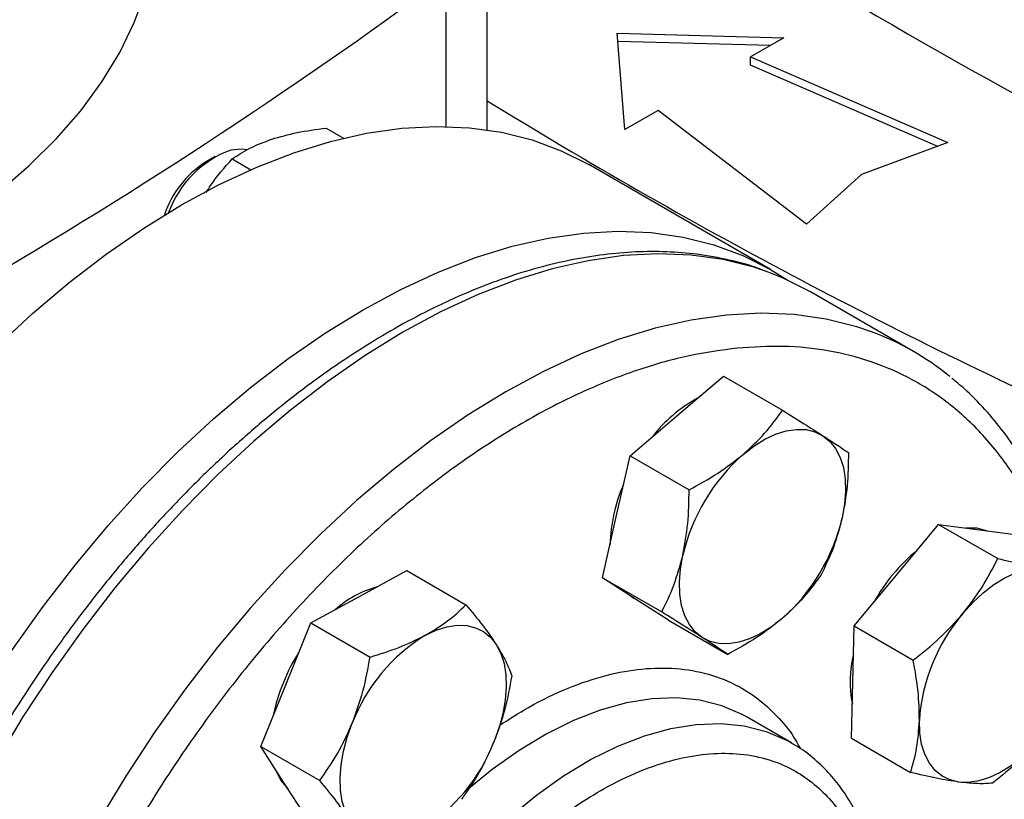
# Model space of a CAD drawing. Extents: x 0.4 to 10.6, y 0.4 to 8.1.
# Drawn here: x 3.1 to 3.3, y 5 to 5.1 of the extents above; entities that cross this region are included whole.
import ezdxf

# ---------------------------------------------------------------- set-up
doc = ezdxf.new("R2010")
doc.units = 0
doc.linetypes.add('SLD-SOLID', pattern=[0])
doc.layers.get('0').update_dxf_attribs({"linetype": 'CONTINUOUS'})

msp = doc.modelspace()

# ---------------------------------------------------------------- linework, layer by layer
at = {"color": 7, "linetype": 'SLD-SOLID'}
for p, q in [((3.162229286013098, 5.119641170384729), (3.162229286013098, 5.164131268469427)), ((3.188103181587165, 5.138886541083092), (3.221335808360446, 5.137982545880531)), ((3.189669116880143, 5.119701754006548), (3.188103181587165, 5.138886541083092)), ((3.218676766084546, 5.136447513448738), (3.18823467268872, 5.137275600454123)), ((3.221335808360446, 5.137982545880531), (3.214724081567855, 5.134165677247501)), ((3.214724081567855, 5.134165677247501), (3.254046456702742, 5.117090212310267)), ((3.214724081567855, 5.132558313444576), (3.214724081567855, 5.134165677247501)), ((3.252041282041755, 5.11635358150603), (3.214724081567855, 5.132558313444576)), ((3.196280843672734, 5.123518622639577), (3.189669116880143, 5.119701754006548)), ((3.225859621429065, 5.100818298664194), (3.196280843672734, 5.123518622639577)), ((3.130098996573373, 5.120000409742032), (3.133608549812987, 5.117974387764613)), ((3.254046456702742, 5.117090212310267), (3.23682116847994, 5.110762245892349)), ((3.107976357619727, 5.114317379667036), (3.106063944648035, 5.113213008233547)), ((3.111390775887949, 5.113850139559508), (3.1151195784169, 5.111697547625353)), ((3.21866546220838, 5.091822855233742), (3.182474957659462, 5.112715188804008)), ((3.23682116847994, 5.110762245892349), (3.225859621429065, 5.100818298664194)), ((3.247175718750447, 5.075485276886923), (3.226669622095933, 5.087323194508413)), ((3.199996110358926, 5.062609658657856), (3.20930280957631, 5.070548393226385)), ((3.20930280957631, 5.070548393226385), (3.221080837575257, 5.063749082389991)), ((3.190689411141569, 5.05467092408931), (3.199996110358926, 5.062609658657856)), ((3.187960525884207, 5.042505323050903), (3.190689411141569, 5.05467092408931)), ((3.190689411141569, 5.05467092408931), (3.202467439140503, 5.04787161325291)), ((3.185231640626855, 5.030339722012494), (3.187960525884207, 5.042505323050903)), ((3.243790609347288, 5.030868479040141), (3.252205047967367, 5.040986221837326)), ((3.252205047967367, 5.040986221837326), (3.263983075966313, 5.034186911000946)), ((3.252205047967367, 5.040986221837326), (3.260357196657402, 5.039907558048045)), ((3.260357196657402, 5.039907558048045), (3.268509345347467, 5.038828894258755)), ((3.136649826028237, 5.02655670391411), (3.146214549671275, 5.031775418612549)), ((3.146214549671275, 5.031775418612549), (3.157992577670226, 5.024976107776152)), ((3.235376170727227, 5.020750736242961), (3.243790609347288, 5.030868479040141)), ((3.185231640626855, 5.030339722012494), (3.197009668625795, 5.023540411176091)), ((3.191809454586877, 5.026112855542624), (3.185231640626855, 5.030339722012494)), ((3.127085102385186, 5.021337989215677), (3.136649826028237, 5.02655670391411)), ((3.191574814240726, 5.026238080356201), (3.191966102765418, 5.026012194299016)), ((3.198387268546887, 5.021885989072763), (3.191809454586877, 5.026112855542624)), ((3.122075590821082, 5.0090322593315), (3.127085102385186, 5.021337989215677)), ((3.127085102385186, 5.021337989215677), (3.138863130384132, 5.014538678379274)), ((3.198387268546887, 5.021885989072763), (3.210165296545822, 5.015086678236359)), ((3.235113880797214, 5.00955432965649), (3.235376170727227, 5.020750736242961)), ((3.235376170727227, 5.020750736242961), (3.247154198726173, 5.013951425406574)), ((3.23485159086719, 4.998357923070029), (3.235113880797214, 5.00955432965649)), ((3.117066079257002, 4.996726529447305), (3.122075590821082, 5.0090322593315)), ((3.214021473707794, 5.002539941580691), (3.21341884401166, 5.002877843427479)), ((3.222860308472651, 4.997437390881807), (3.214021473707801, 5.00253994158071)), ((3.23485159086719, 4.998357923070029), (3.246629618866133, 4.991558612233645)), ((3.117066079257002, 4.996726529447305), (3.128844107255938, 4.989927218610888)), ((3.121621291335952, 4.989639514261558), (3.117066079257002, 4.996726529447305)), ((3.126176503414905, 4.9825524990758), (3.121621291335952, 4.989639514261558))]:
    msp.add_line(p, q, dxfattribs=at)
at = {"color": 8, "linetype": 'SLD-SOLID'}
msp.add_line((3.153985606868144, 5.150175752749186), (3.153985606868144, 5.120309380249268), dxfattribs=at)
at = {"color": 7, "linetype": 'SLD-SOLID', "flags": 128}
for points in [[(2.943049980123304, 5.067495530704245), (2.947491255783574, 5.067749974498746), (2.958149474275883, 5.068643774841981), (2.968686595971971, 5.069929953778536), (2.979059321578585, 5.071603226123274), (2.989225027341265, 5.073656716041215), (2.999141940194492, 5.076081985301815), (3.008769309416186, 5.078869067953462), (3.018067574081146, 5.082006511275714), (3.026998525625396, 5.08548142284098), (3.035525464853354, 5.089279523492272), (3.043613352742712, 5.093385206019324), (3.051228954427287, 5.097781599291967), (3.058340975766213, 5.102450637587218), (3.064920191938285, 5.107373134825219), (3.070939567533016, 5.112528863408946), (3.076374367644934, 5.117896637343747), (3.081202259514619, 5.123454399295141), (3.085403404298799, 5.129179311227133), (3.088960538592413, 5.135047848248605), (3.091859045367644, 5.141035895282138), (3.094087014038427, 5.14711884615804), (3.095635289403595, 5.153271704726373), (3.096497509267568, 5.159469187571494), (3.096691712406767, 5.164131268469425)], [(2.986445514413149, 4.905774508175871), (2.98669138550863, 4.914589392896159), (2.987427945937296, 4.923650407651146), (2.988652041634313, 4.932918751784578), (2.99035843083398, 4.942354736823975), (2.992539806515773, 4.951917956432757), (2.995186827694132, 4.96156745943639), (2.998288159417995, 4.971261925181593), (3.001830521308793, 4.980959840477722), (3.005798744429077, 4.99061967736263), (3.010175836238234, 5.000200070931768), (3.014943053357154, 5.009659996469068), (3.020079981830256, 5.018958945121062), (3.025564624541183, 5.028057097362022), (3.031373495407829, 5.03691549350728), (3.03748171995335, 5.045496200544575), (3.04386314182249, 5.053762474569039), (3.050490434787111, 5.06167891812624), (3.057335219761298, 5.069211631789508), (3.064368186324961, 5.076328359322496), (3.071559218235555, 5.082998625805327), (3.078877522390449, 5.089193868132885), (3.086291760687729, 5.094887557326411), (3.093770184220748, 5.100055312134667), (3.10128076923183, 5.104675003438197), (3.108791354242913, 5.10872684900961), (3.116269777775932, 5.112193498224121), (3.123684016073211, 5.115060106357582), (3.131002320228106, 5.117314398153875), (3.138193352138699, 5.118946720389444), (3.145226318702363, 5.119950083209879), (3.15207110367655, 5.120320190061543), (3.158698396641171, 5.120055456090077), (3.16507981851031, 5.119157014926988), (3.171188043055831, 5.117628713835271), (3.176996913922477, 5.115477097234827), (3.182474957659462, 5.112715188804008)], [(3.114281246214141, 5.115677230028178), (3.113331996100634, 5.115811127941955), (3.111129198594598, 5.115607592353581)], [(3.022636018962067, 4.884882174605605), (3.022881890057548, 4.893697059325893), (3.023618450486215, 4.902758074080879), (3.024842546183232, 4.912026418214312), (3.026548935382898, 4.921462403253708), (3.028730311064691, 4.931025622862491), (3.031377332243051, 4.940675125866124), (3.034478663966913, 4.950369591611326), (3.038021025857712, 4.960067506907455), (3.041989248977996, 4.969727343792363), (3.046366340787153, 4.979307737361503), (3.051133557906072, 4.988767662898801), (3.056270486379174, 4.998066611550795), (3.061755129090101, 5.007164763791756), (3.067563999956748, 5.016023159937014), (3.073672224502268, 5.024603866974309), (3.080053646371408, 5.032870140998774), (3.086680939336029, 5.040786584555974), (3.093525724310216, 5.048319298219242), (3.100558690873879, 5.055436025752229), (3.107749722784473, 5.062106292235062), (3.115068026939368, 5.068301534562618), (3.122482265236647, 5.073995223756143), (3.129960688769666, 5.079162978564401), (3.137471273780748, 5.083782669867931), (3.144981858791831, 5.087834515439345), (3.15246028232485, 5.091301164653855), (3.159874520622129, 5.094167772787315), (3.167192824777024, 5.096422064583609), (3.174383856687617, 5.098054386819179), (3.181416823251281, 5.099057749639614), (3.188261608225468, 5.099427856491277), (3.194888901190089, 5.09916312251981), (3.201270323059228, 5.098264681356722), (3.207378547604749, 5.096736380265003), (3.213187418471396, 5.094584763664559), (3.218672061182323, 5.091819045107995), (3.222032989746173, 5.089710460044357)], [(3.226669622095937, 5.087323194508411), (3.221188258332553, 5.090086776823104), (3.218403894636183, 5.091209939685339)], [(3.213254362506159, 5.054955832609523), (3.2153913305392, 5.056610365984707), (3.217557590693943, 5.057956110171203), (3.21971607765854, 5.058970039112865), (3.221829859122582, 5.059634804204389), (3.223862767699168, 5.059939031130752), (3.225780019758922, 5.059877514484895), (3.227548810587542, 5.059451306833685), (3.229138875683576, 5.058667700708177)], [(3.229138875683576, 5.058667700708177), (3.23052300859232, 5.057540103826484), (3.231677526415984, 5.056087809683857), (3.232582675034513, 5.054335667435727), (3.233222967104089, 5.052313656721745), (3.23358744704988, 5.050056374705837), (3.233669878518958, 5.047602444109128), (3.233468851086036, 5.044993852364488), (3.232987804386238, 5.0422752331999)], [(3.261793027746443, 5.039717573902473), (3.259804769484623, 5.040226467466714), (3.257626604559148, 5.04026886043978)], [(3.205067706734112, 5.018459029494288), (3.203683573825368, 5.01958662637598), (3.202529056001703, 5.021038920518607), (3.201623907383174, 5.022791062766736), (3.200983615313598, 5.024813073480716), (3.200619135367808, 5.027070355496625), (3.20053670389873, 5.029524286093333), (3.200737731331654, 5.032132877837972), (3.201218778031438, 5.034851497002567)], [(3.257048861494532, 5.023214652991823), (3.259018679756069, 5.025397037085256), (3.261089791551882, 5.027332050124356), (3.263226759584922, 5.028986583499539), (3.265393019739665, 5.030332327686033), (3.267551506704263, 5.031346256627693), (3.269665288168305, 5.032011021719216), (3.271698196744893, 5.032315248645578), (3.273615448804649, 5.032253731999729)], [(3.190692780924293, 5.026830423794166), (3.191257027414103, 5.026431764961282), (3.191574814240726, 5.026238080356201)], [(3.149908078175481, 5.01890287786577), (3.152066565140075, 5.019916806807433), (3.154180346604113, 5.020581571898957), (3.156213255180695, 5.02088579882532), (3.158130507240445, 5.020824282179465), (3.15989929806906, 5.020398074528258), (3.161489363165059, 5.019614468402776), (3.162873496073802, 5.018486871521086), (3.164028013897479, 5.017034577378458)], [(3.220952219911515, 5.022170897592953), (3.218815251878476, 5.020516364217767), (3.216648991723734, 5.019170620031272), (3.214490504759138, 5.018156691089609), (3.212376723295097, 5.017491925998083), (3.210343814718514, 5.017187699071719), (3.208426562658761, 5.017249215717574), (3.206657771830143, 5.017675423368782), (3.205067706734112, 5.018459029494288)], [(3.164028013897479, 5.017034577378458), (3.16493316251601, 5.015282435130328), (3.165573454585587, 5.013260424416346), (3.165937934531378, 5.011003142400436), (3.166020366000458, 5.008549211803728), (3.165819338567536, 5.005940620059087), (3.165338291867725, 5.003222000894505), (3.16458545674343, 5.00043987063763), (3.163573714412342, 4.997641832308514)], [(3.13487954348318, 4.981985688213205), (3.13397439486465, 4.983737830461336), (3.133334102795073, 4.985759841175316), (3.132969622849283, 4.988017123191226), (3.132887191380204, 4.990471053787934), (3.133088218813128, 4.993079645532574), (3.133569265512942, 4.995798264697155), (3.134322100637239, 4.998580394954029), (3.135333842968311, 5.001378433283151)], [(3.256261991704501, 4.989625433232403), (3.254493200875883, 4.99005164088361), (3.252903135779881, 4.990835247009092), (3.251519002871134, 4.991962843890783), (3.250364485047467, 4.993415138033411), (3.249459336428936, 4.995167280281542), (3.248819044359358, 4.997189290995525), (3.248454564413565, 4.999446573011436), (3.248372132944457, 5.001900503608167)], [(3.272828579014614, 4.998664512240299), (3.270858760753077, 4.996482128146867), (3.268787648957264, 4.994547115107765), (3.266650680924225, 4.992892581732581), (3.264484420769483, 4.991546837546086), (3.262325933804886, 4.990532908604425), (3.260212152340844, 4.9898681435129), (3.258179243764259, 4.989563916586537), (3.256261991704501, 4.989625433232403)], [(3.119975310961137, 4.992200336394471), (3.121068864163185, 4.989958423680211), (3.122554377978014, 4.988187814738649)]]:
    msp.add_lwpolyline(points, dxfattribs=at)
at = {"color": 8, "linetype": 'SLD-SOLID', "flags": 128}
for points in [[(3.218403894636183, 5.091209939685339), (3.215375866938095, 5.092239697433632), (3.209263940438287, 5.093768924768456), (3.202878651040725, 5.094667910441359), (3.196247341534894, 5.094932804857672), (3.189398408206156, 5.09456247369884), (3.182361179238492, 5.093558502779738), (3.175165789126717, 5.091925191257974), (3.167843049635946, 5.089669533224233), (3.160424317860884, 5.086801187752513), (3.15294136194994, 5.08333243753848), (3.145426225069125, 5.079278136303082), (3.13791108818831, 5.074655645186637), (3.130428132277363, 5.069484758405763), (3.123009400502299, 5.063787618491504), (3.115686661011522, 5.057588621471616), (3.10849127089974, 5.050914312403023), (3.101454041932068, 5.043793271701816), (3.094605108603321, 5.03625599275752), (3.087973799097478, 5.02833475135572), (3.081588509699903, 5.020063467468188), (3.075476583200083, 5.011477560002359), (3.069664191805609, 5.002613795132138), (3.064176225068767, 4.993510128859487), (3.059036183305655, 4.984205544481007), (3.054266076964212, 4.97473988565547), (3.049886332372115, 4.965153685787166), (3.045915704268096, 4.955487994455627), (3.042371195491279, 4.945784201635038), (3.039267984172411, 4.936083860456014), (3.036619358738771, 4.926428509268706), (3.034436661011091, 4.916859493769212), (3.032729237636134, 4.907417789950965), (3.031504400062921, 4.89814382863923), (3.03076739323398, 4.889077322360111), (3.030521373125701, 4.880257095285407), (3.030767393233957, 4.871720916981561), (3.031504400062875, 4.863505340674566), (3.032729237636064, 4.855645546723447), (3.034436661010998, 4.848175191972561), (3.036619358738657, 4.84112626562782), (3.039267984172275, 4.834528952274003), (3.042371195491122, 4.828411502619732), (3.045915704267918, 4.82280011252359), (3.049886332371917, 4.817718810819448), (3.054266076963995, 4.813189356421298), (3.056971180312551, 4.810835332736107)], [(3.238807358287223, 5.079410107886899), (3.235881963592639, 5.080401779812149), (3.229770037092832, 5.081931007146975), (3.223384747695268, 5.082829992819877), (3.216753438189436, 5.083094887236191), (3.209904504860697, 5.082724556077358), (3.202867275893032, 5.081720585158255), (3.195671885781256, 5.080087273636491), (3.188349146290484, 5.077831615602751), (3.180930414515422, 5.074963270131031), (3.173447458604476, 5.071494519916997), (3.165932321723661, 5.067440218681598), (3.158417184842845, 5.062817727565152), (3.150934228931897, 5.057646840784278), (3.143515497156831, 5.051949700870018), (3.136192757666054, 5.045750703850129), (3.128997367554271, 5.039076394781535), (3.121960138586598, 5.031955354080328), (3.11511120525785, 5.024418075136031), (3.108479895752007, 5.016496833734229), (3.102094606354431, 5.008225549846696), (3.095982679854609, 4.999639642380866), (3.090170288460135, 4.990775877510644), (3.084682321723293, 4.981672211237992), (3.079542279960179, 4.97236762685951), (3.074772173618735, 4.962901968033973), (3.070392429026637, 4.953315768165666), (3.066421800922618, 4.943650076834126), (3.062877292145802, 4.933946284013538), (3.059774080826933, 4.924245942834512), (3.057125455393293, 4.914590591647201), (3.054942757665612, 4.905021576147706), (3.053235334290655, 4.895579872329458), (3.052010496717442, 4.886305911017723), (3.051273489888501, 4.877239404738601), (3.051027469780222, 4.868419177663897), (3.051273489888478, 4.85988299936005), (3.052010496717395, 4.851667423053053), (3.053235334290586, 4.843807629101933), (3.05494275766552, 4.836337274351046), (3.057125455393178, 4.829288348006305), (3.059774080826797, 4.822691034652488), (3.062877292145645, 4.816573584998214), (3.066421800922441, 4.810962194902073), (3.07039242902644, 4.80588089319793), (3.074772173618519, 4.801351438799779), (3.077491252863759, 4.798986022142299)], [(3.21341884401166, 5.002877843427479), (3.213058122363512, 5.003070759840257), (3.208980984282011, 5.004814036883526), (3.204593881654604, 5.005926487000087), (3.199934243694061, 5.006398619157783), (3.195041824788519, 5.006226405291514), (3.189958365331062, 5.005411314669266), (3.184727235605402, 5.003960301356837), (3.179393065765916, 5.001885744888193), (3.174001365068897, 4.999205344647658), (3.168598133603635, 4.995941968865002), (3.163229469835863, 4.992123459511767), (3.158126034578011, 4.987944179053447)], [(3.139611356294273, 4.85440544914377), (3.137347995859858, 4.855934716842468), (3.133992199704775, 4.858889773562432), (3.131041626695227, 4.862415444555444), (3.12852145007979, 4.866481650039707), (3.126453171116757, 4.871053698583731), (3.124854435632987, 4.876092583081399), (3.123738883475928, 4.881555313546838), (3.123116032143252, 4.887395283889819), (3.122991195582918, 4.893562669542495), (3.123365438856442, 4.900004852545033), (3.124235569052171, 4.906666870463506), (3.125594162526072, 4.913491885309996), (3.127429628237653, 4.920421668464265), (3.12972630664063, 4.927397097459812), (3.132464603284654, 4.934358660395915), (3.135621155988257, 4.941246963672182), (3.139169034156737, 4.948003238713805), (3.14307796854451, 4.954569843364325), (3.14731460950163, 4.960890753668186), (3.151842811501247, 4.966912041847363), (3.156623941520503, 4.972582336394158), (3.161617208643849, 4.977853260354787), (3.166780012076768, 4.982679844064495), (3.172068304600721, 4.987020908812875), (3.177436968368494, 4.990839418166109), (3.182840199833759, 4.994102793948767), (3.188231900530778, 4.996783194189302), (3.193566070370265, 4.998857750657946), (3.198797200095926, 5.000308763970377), (3.203880659553385, 5.001123854592624), (3.208773078458928, 5.001296068458893), (3.213432716419472, 5.000823936301197), (3.217819819046879, 4.999711486184635), (3.221896957128382, 4.997968209141365), (3.222768702792218, 4.997490040082225)]]:
    msp.add_lwpolyline(points, dxfattribs=at)
at = {"color": 7, "linetype": 'SLD-SOLID'}
for centre, radius, start, end in [((3.769795232909743, 6.045833275768467), 1.047408740824964, 233.6375527392434, 246.367823793458), ((2.532986164304791, 5.993635747468826), 1.047408740824922, 293.6321762065432, 306.3624472607584), ((3.730943155118485, 6.047873587306836), 1.083647662425747, 238.3442521865392, 245.7421618371092), ((3.118217240240645, 5.096119920040194), 0.02073667539819374, 109.9873010452233, 160.1573356142522), ((3.116840414673046, 5.09642822114841), 0.01994646293690567, 122.7020020119653, 161.7899467046435), ((3.219927126970918, 5.028285501424336), 0.05449943596505452, 50.70012101761642, 69.73089653949242), ((3.218386462323696, 5.040244569414362), 0.02955435575945842, 118.862086731979, 142.0671263190019), ((3.238665557248285, 5.026088507959199), 0.03845843536455214, 131.3566676028435, 166.829115900955), ((3.217973140912748, 5.036269715522762), 0.03126127913174544, 156.0053458135869, 178.7089835623198), ((3.195541025169574, 5.051038222243173), 0.03845843536435339, 311.3566676027415, 346.829115901032), ((3.27129960037953, 5.007591938936703), 0.03666508849803252, 129.6053233754469, 150.8973495380713), ((3.145897727177132, 5.008258492797505), 0.02103894024871489, 105.527317284096, 131.7083073037637), ((3.284752666816299, 4.999513604424119), 0.03645875111019384, 139.4524827470291, 176.2462473728643), ((3.168422515501006, 4.988682746967159), 0.0354406645114051, 121.4938208761361, 159.0088520370996), ((3.156519752497042, 4.99528236859959), 0.037720605553285, 147.3274319157409, 168.3712982040855), ((3.257363350094201, 5.009661809534307), 0.02280302971423018, 165.9090396823719, 191.4069995846239), ((3.130485041879598, 5.010337518624516), 0.03544066451145504, 301.4938208762136, 339.0088520371129)]:
    msp.add_arc(centre, radius, start, end, dxfattribs=at)
for points, knots in [([(3.119264662061801, 5.117779789839228), (3.120906641615077, 5.118252005208334), (3.124227054050485, 5.119206919525412), (3.12812740897937, 5.119733984200407), (3.130098996573373, 5.120000409742032)], [0, 0, 0, 0, 0.494510722754458, 0.9999999999999999, 0.9999999999999999, 0.9999999999999999, 0.9999999999999999]), ([(3.111390775887948, 5.113850139559508), (3.112496204825788, 5.114588390323016), (3.114727330394252, 5.116078427446181), (3.117743086396706, 5.117209244901267), (3.119264662061801, 5.117779789839228)], [0, 0, 0, 0, 0.4954579668059763, 0.9999999999999999, 0.9999999999999999, 0.9999999999999999, 0.9999999999999999]), ([(3.10621173518432, 5.107132239918064), (3.106500055233014, 5.107602146696628), (3.107995474691554, 5.110039395661953), (3.109874240289119, 5.112148043502522), (3.111390775887949, 5.113850139559508)], [0, 0, 0, 0, 0.1928021245465202, 1, 1, 1, 1]), ([(3.217876241356029, 5.091392859477478), (3.217411976685714, 5.091584604383399), (3.215031758194034, 5.09256765306218), (3.210416308707211, 5.093767730120314), (3.204253281308555, 5.094903641764335), (3.198023529270595, 5.095402058380711), (3.191838266209047, 5.095379357446445), (3.18549718119925, 5.094838427973674), (3.179026399201392, 5.093785734498418), (3.172449766137078, 5.092225404538757), (3.165791625567159, 5.090165235275149), (3.159075812560771, 5.087614740633231), (3.152325825227751, 5.084585359774755), (3.145565002657918, 5.081090266967884), (3.13881635976216, 5.07714423249882), (3.132102732528625, 5.072763606988308), (3.125446767342551, 5.067966278333445), (3.118871414484504, 5.062772096166643), (3.11240018971432, 5.057203321433045), (3.10605767338525, 5.051285474686806), (3.099870528279708, 5.045049020159813), (3.093869764997875, 5.038533068114911), (3.088096624675078, 5.031794618315153), (3.082620454834511, 5.02493686364356), (3.077533312548041, 5.018115943587512), (3.073242832000846, 5.011977695125048), (3.069576692336673, 5.006433167672724), (3.066050008953592, 5.000863966051667), (3.063681564763149, 4.996836917344314), (3.062339581471841, 4.99455515275794)], [0, 0, 0, 0, 0.01031456863661222, 0.05288131656855621, 0.09634097714692635, 0.1356822413833964, 0.1751606185967466, 0.2147550422523865, 0.2544407134949275, 0.2941904252737189, 0.3339783064143836, 0.3737818193171736, 0.4135823142942084, 0.4533643919888921, 0.4931119374413203, 0.5328152009091627, 0.5724635987870502, 0.6120442477356614, 0.6515394775831462, 0.6909228081160196, 0.7301516325183538, 0.7691523347649035, 0.8077861574408127, 0.8457582091974608, 0.8823163642138869, 0.9166291951517366, 0.9409932354816695, 0.9665661988670141, 0.9999999999999999, 0.9999999999999999, 0.9999999999999999, 0.9999999999999999]), ([(3.212087048516264, 5.07613054443385), (3.20891499156089, 5.075705022152293), (3.202570762659529, 5.074853962163519), (3.192527156466228, 5.072019583703368), (3.182061884702804, 5.06796884527131), (3.171147745705782, 5.062481857021845), (3.159993709592244, 5.055601045944536), (3.148760923814529, 5.047348865791576), (3.137626889442865, 5.037805250451752), (3.126772558869616, 5.02709169314867), (3.116374041956313, 5.015370596837918), (3.106592915920857, 5.002836112957345), (3.097568039695755, 4.989703899250956), (3.089409395252198, 4.976199143108727), (3.082193992868822, 4.962544787996599), (3.075999267084008, 4.949022425392007), (3.070761054914588, 4.935678436596147), (3.066433301353058, 4.922514379162748), (3.062962344357524, 4.909434811749654), (3.060346924211493, 4.89635038918635), (3.058636753934933, 4.883271559408104), (3.057928331493123, 4.870261194634634), (3.058311919500818, 4.857601856256037), (3.059842357638165, 4.845514293334606), (3.062540889820104, 4.834214910978191), (3.066392297593292, 4.823904118020011), (3.071344098246611, 4.814754880504703), (3.077308954981333, 4.80690352851701), (3.084169343930238, 4.800442014483965), (3.091785954877815, 4.795418920835918), (3.100001619203749, 4.791825186616801), (3.108620598827095, 4.789663260388735), (3.117537230512071, 4.788705253914554), (3.123744814496936, 4.789096474612089), (3.126848662742595, 4.789292088506104)], [0, 0, 0, 0, 0.02912374416192892, 0.05824854409217559, 0.08873429310447717, 0.1199938771889431, 0.1519013647111233, 0.1843126601871674, 0.217068748651272, 0.2499999955569156, 0.2829312424625579, 0.3156873309266603, 0.3480986264027002, 0.3800061139248748, 0.4112656980093346, 0.4417514470216291, 0.4708746640801948, 0.4999999955442584, 0.529123212615278, 0.5582485440916372, 0.5887342931039318, 0.6199938771883916, 0.6519013647105661, 0.6843126601866059, 0.7170687486507079, 0.7499999955563507, 0.7829312424619943, 0.8156873309260988, 0.8480986264021426, 0.8800061139243227, 0.9112656980087888, 0.9417514470210903, 0.9708751956612094, 1, 1, 1, 1]), ([(3.277699606546781, 5.033523469397542), (3.277310021951916, 5.034868114548266), (3.276309667999344, 5.03832082060764), (3.274279298536742, 5.043534364093238), (3.271656039269588, 5.049185296381872), (3.268642530979304, 5.054482504567996), (3.265262648591498, 5.059429018782345), (3.261490455625912, 5.063970958520283), (3.258020835267336, 5.067554083320826), (3.255681042929604, 5.069427167744226), (3.254846966644684, 5.070094874562484)], [0, 0, 0, 0, 0.08774719626731525, 0.2253124373237222, 0.3633070095064583, 0.5018117314279129, 0.6409490253548522, 0.7808957267708138, 0.9218949155110852, 1, 1, 1, 1]), ([(3.213254362506159, 5.054955832609523), (3.214739219446405, 5.056329119686388), (3.217741898366357, 5.05910618193729), (3.219959741609862, 5.062190163032795), (3.221080837575257, 5.063749082389991)], [0, 0, 0, 0, 0.4945107285293601, 1, 1, 1, 1]), ([(3.221080837575257, 5.063749082389991), (3.222562823191372, 5.062823785387345), (3.225553966185052, 5.060956226339242), (3.227936690902274, 5.059435148446095), (3.229138875683576, 5.058667700708177)], [0, 0, 0, 0, 0.4954579634764437, 1, 1, 1, 1]), ([(3.229138875683576, 5.058667700708177), (3.230166476038333, 5.058002499293768), (3.232244490316838, 5.056657328449069), (3.233567631714257, 5.055752653122165), (3.234236465495291, 5.055295349450253)], [0, 0, 0, 0, 0.4945107285292925, 1, 1, 1, 1]), ([(3.202467439140503, 5.04787161325291), (3.204392607719253, 5.048922063341838), (3.208278242264792, 5.051042223206775), (3.211585640875514, 5.053643419655758), (3.213254362506159, 5.054955832609523)], [0, 0, 0, 0, 0.4954579634771678, 0.9999999999999999, 0.9999999999999999, 0.9999999999999999, 0.9999999999999999]), ([(3.234236465495291, 5.055295349450253), (3.234207002244002, 5.053080767053078), (3.234147535541555, 5.048610998555197), (3.233376715499865, 5.044399906274958), (3.232987804386238, 5.0422752331999)], [0, 0, 0, 0, 0.4954579634771146, 1, 1, 1, 1]), ([(3.201218778031438, 5.034851497002567), (3.201601445444588, 5.036933044906484), (3.202375275800682, 5.041142352781578), (3.202436493998359, 5.045612169072436), (3.202467439140503, 5.04787161325291)], [0, 0, 0, 0, 0.4945107285291687, 1, 1, 1, 1]), ([(3.232987804386238, 5.0422752331999), (3.232455958628436, 5.04027980412126), (3.23138045970168, 5.036244645805128), (3.229652274207181, 5.032737149251172), (3.2287786949806, 5.030964147373426)], [0, 0, 0, 0, 0.4945107285289002, 0.9999999999999999, 0.9999999999999999, 0.9999999999999999, 0.9999999999999999]), ([(3.197009668625795, 5.023540411176091), (3.197866571299772, 5.025277322962053), (3.199596087701052, 5.028782992290232), (3.200674615446369, 5.032816448694255), (3.201218778031438, 5.034851497002567)], [0, 0, 0, 0, 0.4954579634768569, 1, 1, 1, 1]), ([(3.257048861494532, 5.023214652991823), (3.258384209754261, 5.024953058338021), (3.261084552098099, 5.028468463052024), (3.263009855667604, 5.032266861391546), (3.263983075966313, 5.034186911000946)], [0, 0, 0, 0, 0.4945107285291658, 1, 1, 1, 1]), ([(3.263983075966313, 5.034186911000946), (3.265720740463741, 5.033772895953893), (3.269227929015587, 5.03293727501817), (3.272144111935409, 5.032482955363519), (3.273615448804649, 5.032253731999729)], [0, 0, 0, 0, 0.4954579634771707, 1, 1, 1, 1]), ([(3.2287786949806, 5.030964147373426), (3.227680965824537, 5.02943602667329), (3.225465380977821, 5.026351767638655), (3.222465690070723, 5.023572935313462), (3.220952219911515, 5.022170897592953)], [0, 0, 0, 0, 0.4954579634766187, 1, 1, 1, 1]), ([(3.149908078175481, 5.01890287786577), (3.151436170120759, 5.0198203938563), (3.154526278903277, 5.021675795443356), (3.156828718935654, 5.023867981329591), (3.157992577670226, 5.024976107776152)], [0, 0, 0, 0, 0.4945107285292993, 1, 1, 1, 1]), ([(3.157992577670226, 5.024976107776152), (3.15914608384901, 5.023586310048144), (3.161474245396136, 5.020781233067943), (3.163171618044656, 5.018291003085308), (3.164028013897479, 5.017034577378458)], [0, 0, 0, 0, 0.4954579634771227, 1, 1, 1, 1]), ([(3.205067706734112, 5.018459029494288), (3.203890928034698, 5.01921034973397), (3.201511245185522, 5.020729670137631), (3.198521136491272, 5.022596665201444), (3.197009668625795, 5.023540411176091)], [0, 0, 0, 0, 0.4945107285288148, 1, 1, 1, 1]), ([(3.247154198726173, 5.013951425406574), (3.248934460261325, 5.015355756011281), (3.252527623892524, 5.018190165200814), (3.255532682902012, 5.021529711500643), (3.257048861494532, 5.023214652991823)], [0, 0, 0, 0, 0.4954579634768602, 1, 1, 1, 1]), ([(3.220952219911515, 5.022170897592953), (3.219318184626615, 5.020883729341366), (3.216013837135992, 5.018280816649429), (3.21212902659566, 5.016159155290826), (3.210165296545822, 5.015086678236359)], [0, 0, 0, 0, 0.494510728528566, 1, 1, 1, 1]), ([(3.138863130384132, 5.014538678379274), (3.14083020326395, 5.015147385283423), (3.144800414714416, 5.016375959550104), (3.148195244062532, 5.01805548611322), (3.149908078175481, 5.01890287786577)], [0, 0, 0, 0, 0.4954579634764437, 1, 1, 1, 1]), ([(3.164028013897479, 5.017034577378458), (3.164716703692546, 5.015890124653547), (3.166109372759841, 5.01357581141647), (3.166769376844319, 5.011733397747773), (3.16710300182815, 5.010802077404636)], [0, 0, 0, 0, 0.4945107285288999, 1, 1, 1, 1]), ([(3.210165296545822, 5.015086678236359), (3.209510750352398, 5.015534304627788), (3.208189657057556, 5.016437764506176), (3.206114640043968, 5.017781206523112), (3.205067706734112, 5.018459029494288)], [0, 0, 0, 0, 0.4954579634770292, 1, 1, 1, 1]), ([(3.135333842968311, 5.001378433283151), (3.136098655946207, 5.003483461411224), (3.137645261376124, 5.007740251014828), (3.13845421367561, 5.012256010438212), (3.138863130384132, 5.014538678379274)], [0, 0, 0, 0, 0.4945107285293514, 1, 1, 1, 1]), ([(3.248372132944457, 5.001900503608167), (3.248341493512223, 5.003819651666), (3.24827953442728, 5.007700554439423), (3.247532046070881, 5.011852607254149), (3.247154198726173, 5.013951425406574)], [0, 0, 0, 0, 0.4945107285288203, 1, 1, 1, 1]), ([(3.16710300182815, 5.010802077404636), (3.166703154838456, 5.008564737466869), (3.165896129784529, 5.004049036635124), (3.164352526936746, 4.999790462151279), (3.163573714412342, 4.997641832308514)], [0, 0, 0, 0, 0.4954579634766147, 1, 1, 1, 1]), ([(3.128844107255938, 4.989927218610888), (3.130071393668316, 4.991686887937447), (3.132548468421065, 4.995238489599492), (3.134399778972469, 4.999319428207128), (3.135333842968311, 5.001378433283151)], [0, 0, 0, 0, 0.4954579634771612, 1, 1, 1, 1]), ([(3.246629618866133, 4.991558612233645), (3.247085935615203, 4.993138122579795), (3.248006935543972, 4.996326103120198), (3.248249665485456, 5.00003115113657), (3.248372132944457, 5.001900503608167)], [0, 0, 0, 0, 0.4954579634770273, 1, 1, 1, 1]), ([(3.163573714412342, 4.997641832308514), (3.162659723089792, 4.99562292300572), (3.160811449089207, 4.991540282961082), (3.158335529492894, 4.9879868432746), (3.157083978699932, 4.986190617636263)], [0, 0, 0, 0, 0.4945107285285777, 0.9999999999999999, 0.9999999999999999, 0.9999999999999999, 0.9999999999999999]), ([(3.241089705057406, 4.963017531747361), (3.241021165491518, 4.964024002042383), (3.240838469248717, 4.96670680779126), (3.240149653850803, 4.970836608136052), (3.23905600889084, 4.975403001416832), (3.237584517747055, 4.979708733053432), (3.235750650191259, 4.983737004366028), (3.233543518539307, 4.987453495411687), (3.23096480938575, 4.990837670336512), (3.227989667144702, 4.993824762323874), (3.225235479745308, 4.996055339677449), (3.223363568182215, 4.997078736348302), (3.22272351422238, 4.997428661582259)], [0, 0, 0, 0, 0.06450256420999509, 0.1719353774630014, 0.2798436387373899, 0.3882114217771667, 0.4970639712380033, 0.6064945941527283, 0.7167100822103967, 0.8280872201875148, 0.9412186677860147, 1, 1, 1, 1]), ([(3.272828579014614, 4.998664512240299), (3.271344052410232, 4.997012225719377), (3.26834204149573, 4.993670970564335), (3.264749770629408, 4.990834891961722), (3.262933916246264, 4.989401284655053)], [0, 0, 0, 0, 0.4945107285288982, 1, 1, 1, 1]), ([(3.256261991704501, 4.989625433232403), (3.254821414840201, 4.989849235356686), (3.251908279126067, 4.990301808195598), (3.248402003551766, 4.991136622539256), (3.246629618866133, 4.991558612233645)], [0, 0, 0, 0, 0.494510728528572, 1, 1, 1, 1]), ([(3.13487954348318, 4.981985688213205), (3.134041675343461, 4.983216259763392), (3.132347337705507, 4.985704722559433), (3.130020366324206, 4.988509455965025), (3.128844107255938, 4.989927218610888)], [0, 0, 0, 0, 0.4945107285291682, 0.9999999999999999, 0.9999999999999999, 0.9999999999999999, 0.9999999999999999]), ([(3.262933916246264, 4.989401284655053), (3.262023691171522, 4.989337629090896), (3.260186552318501, 4.989209150856919), (3.257578077102302, 4.989485834635357), (3.256261991704501, 4.989625433232403)], [0, 0, 0, 0, 0.4954579634766146, 1, 1, 1, 1])]:
    msp.add_open_spline(points, degree=3, knots=knots, dxfattribs=at)
at = {"color": 8, "linetype": 'SLD-SOLID'}
for points, knots in [([(3.274606710967823, 5.035308960010036), (3.273892005176858, 5.037349368963947), (3.271952302761977, 5.042887012880194), (3.267560014305156, 5.050636758214804), (3.261635109919713, 5.058527298259071), (3.254764175880358, 5.064978468930373), (3.247150327037843, 5.070004271844115), (3.238933944474097, 5.073597301565387), (3.230315149429961, 5.075759408841648), (3.221398471673638, 5.076717370125831), (3.2151908937375, 5.076326155361306), (3.212087048516264, 5.07613054443385)], [0, 0, 0, 0, 0.07136810478620213, 0.1936921275149112, 0.3153655193930708, 0.435758168230157, 0.5542794085604252, 0.6703939937443512, 0.7836341472607802, 0.8918151129197038, 1, 1, 1, 1]), ([(3.164662287375247, 5.000940248520513), (3.166587562289083, 5.002173242061622), (3.171167422429447, 5.005106297456294), (3.178336435110555, 5.008516280170976), (3.185935403249412, 5.011069699080887), (3.193135943272117, 5.0123569612518), (3.199981188180594, 5.012456276799305), (3.206490121759317, 5.011317605604915), (3.212075121990289, 5.009046663069559), (3.216738908009276, 5.005985428124642), (3.220506047402133, 5.00236007527289), (3.223138004177935, 4.999135598662003), (3.224306575607813, 4.996893600879881), (3.224584201778424, 4.996360952859526)], [0, 0, 0, 0, 0.07910367574421275, 0.1881724884552488, 0.294266555959417, 0.3971741127803288, 0.5000726685885086, 0.606166852667943, 0.7152445518698072, 0.8005099963062728, 0.885785471456619, 0.9728652084272162, 1, 1, 1, 1]), ([(3.133551375423925, 4.918875696505718), (3.134485419497596, 4.921779514002027), (3.136382471578719, 4.927677193972236), (3.140230368633579, 4.936616937604477), (3.144484939909354, 4.944866159584014), (3.148959916355242, 4.952268527294637), (3.153449783206318, 4.958796399089651), (3.158296209712436, 4.965008864970223), (3.163459262801671, 4.970824642718775), (3.168846016204267, 4.976145305499624), (3.174364070769233, 4.980873397740417), (3.17994902940395, 4.984981203040525), (3.186063353845678, 4.988754395274312), (3.192624016367335, 4.991933293984059), (3.1994401501869, 4.99420732848431), (3.205897615310649, 4.995365818117184), (3.21203704117723, 4.995454033787041), (3.217873665694156, 4.99443201704666), (3.222885421367038, 4.992398468995743), (3.227059520095855, 4.989643492611861), (3.230468103418846, 4.986425837276142), (3.233423637679759, 4.982535510154415), (3.235884768325666, 4.977995045749161), (3.237777329428927, 4.972863787406997), (3.238982950148108, 4.968151622104208), (3.239334410138386, 4.965008515644018), (3.239456698458022, 4.963914891282539)], [0, 0, 0, 0, 0.04658512175554248, 0.0946148095865815, 0.143989786802501, 0.1825940659780424, 0.2211932819971548, 0.2606189892991614, 0.3000395257033425, 0.3394652328578007, 0.3788857691138143, 0.417490047882469, 0.4560892634932969, 0.5054687263003299, 0.5534973301467703, 0.6000790428290141, 0.6466652989103545, 0.6946938439138679, 0.7440688211282673, 0.7826731003044656, 0.8212723163229296, 0.8606980236242313, 0.9001185600291108, 0.9395442671823435, 0.978964803439583, 1, 1, 1, 1])]:
    msp.add_open_spline(points, degree=3, knots=knots, dxfattribs=at)

doc.saveas('drawing.dxf')
